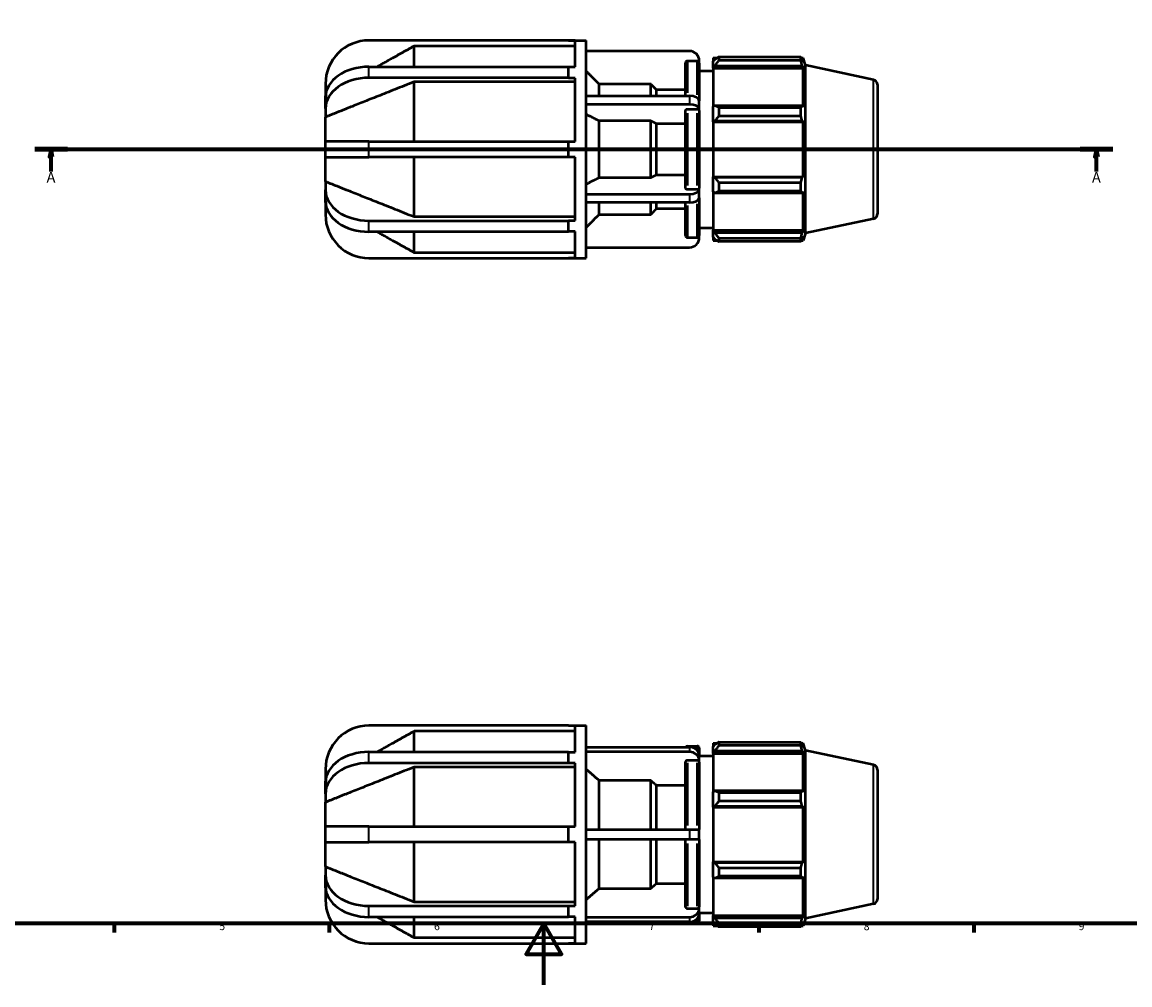
# Model space of a CAD drawing. Units: millimetres. Extents: x -11 to 931, y 0 to 594.
# Drawn here: x 250 to 612, y 0 to 314 of the extents above; entities that cross this region are included whole.
import ezdxf

# ---------------------------------------------------------------- set-up
doc = ezdxf.new("R2010")
doc.units = ezdxf.units.MM
doc.linetypes.add('CHAIN', pattern=[0.7087, 0.4724, -0.0591, 0.1181, -0.0591])
for name, color, linetype, lineweight in [('Border (ISO)', 7, 'Continuous', 70), ('Section Line (ISO)', 7, 'CHAIN', 70), ('Visible (ISO)', 7, 'Continuous', 50), ('Visible Narrow (ISO)', 7, 'Continuous', 35)]:
    doc.layers.add(name, color=color, linetype=linetype, lineweight=lineweight)
doc.styles.add('Label Text (ISO)', font='tahoma.ttf')
doc.styles.add('Note Text (ISO)', font='tahoma.ttf')

# ---------------------------------------------------------------- blocks, each defined once
blk = doc.blocks.new('Borders Default Border')
at = {"layer": 'Border (ISO)'}
for p, q in [((280.33, 20), (280.33, 17.1)), ((350.42, 20), (350.42, 17.1)), ((490.58, 20), (490.58, 17.1)), ((560.67, 20), (560.67, 17.1))]:
    blk.add_line(p, q, dxfattribs=at)
at = {"layer": 'Border (ISO)', "flags": 128}
for points in [[(20, 20), (20, 574), (821, 574), (821, 20), (20, 20)], [(420.5, 0), (420.5, 20), (414.73, 10), (426.27, 10), (420.5, 20)]]:
    blk.add_lwpolyline(points, dxfattribs=at)
at = {"layer": 'Border (ISO)', "color": 232, "true_color": 0xca0064, "char_height": 2.5, "attachment_point": 7, "style": 'Note Text (ISO)'}
for s, insert in [('5', (314.64, 17.05)), ('6', (384.66, 17.05)), ('7', (454.77, 17.1)), ('8', (524.81, 17.04)), ('9', (594.88, 17.05))]:
    blk.add_mtext(s, dxfattribs=dict(at, insert=insert))
blk = doc.blocks.new('2dTransSection0')
at = {"layer": 'Section Line (ISO)', "linetype": 'CHAIN'}
blk.add_line((254.47, 272.43), (606.03, 272.43), dxfattribs=at)
at = {"layer": 'Section Line (ISO)', "linetype": 'Continuous', "lineweight": 140}
for p, q in [((254.47, 272.43), (265.1, 272.43)), ((595.39, 272.43), (606.03, 272.43))]:
    blk.add_line(p, q, dxfattribs=at)
at = {"layer": 'Section Line (ISO)', "linetype": 'Continuous'}
for p, q in [((259.78, 272.43), (259.28, 269.93)), ((259.78, 269.93), (259.78, 272.43)), ((260.28, 269.93), (259.78, 272.43)), ((600.71, 272.43), (600.21, 269.93)), ((600.71, 269.93), (600.71, 272.43)), ((601.21, 269.93), (600.71, 272.43)), ((259.28, 269.93), (260.28, 269.93)), ((259.78, 265.13), (259.78, 269.93)), ((600.21, 269.93), (601.21, 269.93)), ((600.71, 265.13), (600.71, 269.93))]:
    blk.add_line(p, q, dxfattribs=at)
at = {"layer": 'Section Line (ISO)', "linetype": 'Continuous', "flags": 128}
for points in [[(260.28, 269.93), (259.78, 272.43), (259.28, 269.93), (260.28, 269.93)], [(601.21, 269.93), (600.71, 272.43), (600.21, 269.93), (601.21, 269.93)]]:
    blk.add_lwpolyline(points, dxfattribs=at)
at = {"layer": 'Section Line (ISO)'}
for points in [[(260.28, 269.93), (259.78, 272.43), (259.28, 269.93), (260.28, 269.93)], [(601.21, 269.93), (600.71, 272.43), (600.21, 269.93), (601.21, 269.93)]]:
    blk.add_solid(points, dxfattribs=at)
at = {"layer": 'Section Line (ISO)', "char_height": 3.5, "attachment_point": 7, "style": 'Label Text (ISO)'}
for insert in [(258.29, 260.43), (599.22, 260.43)]:
    blk.add_mtext('A', dxfattribs=dict(at, insert=insert))

msp = doc.modelspace()

# ---------------------------------------------------------------- linework, layer by layer
at = {"layer": 'Visible (ISO)'}
for p, q in [((428.567, 307.927), (363.447, 307.927)), ((428.567, 307.927), (434.247, 307.927)), ((428.567, 307.835), (428.567, 307.927)), ((430.697, 307.835), (428.567, 307.835)), ((430.697, 299.275), (430.697, 307.835)), ((434.247, 236.927), (434.247, 307.927)), ((378.147, 299.34), (378.147, 306.055)), ((430.697, 306.055), (378.147, 306.055)), ((467.947, 304.427), (434.247, 304.427)), ((466.647, 289.813), (466.647, 300.542)), ((470.507, 301.183), (467.287, 301.183)), ((471.147, 300.542), (471.147, 301.227)), ((471.147, 300.542), (471.147, 288.213)), ((475.647, 302.187), (475.647, 301.115)), ((475.647, 302.187), (477.01, 302.187)), ((476.287, 301.726), (475.647, 301.115)), ((475.647, 299.109), (475.647, 301.115)), ((477.567, 302.537), (477.567, 301.38)), ((477.567, 302.537), (504.298, 302.537)), ((504.298, 301.38), (477.567, 301.38)), ((504.298, 301.38), (504.298, 302.537)), ((504.479, 302.187), (505.025, 302.187)), ((505.025, 300.81), (504.713, 301.726)), ((505.025, 300.81), (505.025, 302.187)), ((505.797, 299.812), (505.025, 302.187)), ((363.447, 299.34), (428.567, 299.34)), ((428.567, 297.53), (428.567, 299.34)), ((428.567, 299.275), (430.697, 299.275)), ((428.567, 295.719), (428.567, 297.53)), ((471.147, 298.027), (475.647, 298.027)), ((475.647, 299.109), (476.287, 299.676)), ((475.647, 298.825), (475.647, 299.109)), ((475.647, 298.825), (475.647, 286.317)), ((475.647, 298.825), (505.025, 298.825)), ((476.287, 299.676), (504.713, 299.676)), ((504.713, 299.676), (505.025, 298.825)), ((505.025, 286.169), (505.025, 298.825)), ((505.797, 245.043), (505.797, 299.812)), ((527.98, 295.097), (505.797, 299.812)), ((349.247, 293.727), (349.247, 289.807)), ((428.567, 295.719), (363.447, 295.719)), ((378.147, 274.987), (378.147, 294.396)), ((430.697, 294.396), (378.147, 294.396)), ((428.567, 295.654), (428.567, 295.719)), ((430.697, 295.654), (428.567, 295.654)), ((430.697, 274.987), (430.697, 295.654)), ((455.368, 293.667), (438.497, 293.667)), ((438.497, 289.813), (438.497, 293.667)), ((455.368, 289.813), (455.368, 293.667)), ((529.247, 293.532), (529.247, 251.323)), ((349.247, 289.299), (349.247, 289.807)), ((349.247, 285.679), (349.247, 289.299)), ((434.247, 289.813), (467.947, 289.813)), ((466.647, 291.782), (457.247, 291.782)), ((457.247, 289.813), (457.247, 291.782)), ((349.247, 285.679), (349.247, 282.906)), ((467.947, 287.042), (434.247, 287.042)), ((470.507, 285.419), (467.287, 285.419)), ((471.147, 285.442), (471.147, 288.213)), ((471.147, 285.099), (471.147, 285.442)), ((476.287, 286.612), (475.647, 286.317)), ((475.647, 281.473), (475.647, 286.317)), ((504.713, 286.612), (476.287, 286.612)), ((477.567, 286.056), (477.567, 283.263)), ((477.567, 286.056), (504.298, 286.056)), ((504.298, 283.263), (504.298, 286.056)), ((505.025, 286.169), (504.713, 286.612)), ((349.247, 274.987), (349.247, 282.906)), ((466.647, 259.756), (466.647, 285.099)), ((471.147, 285.099), (471.147, 259.756)), ((504.298, 283.263), (477.567, 283.263)), ((455.368, 281.662), (438.497, 281.662)), ((438.497, 263.193), (438.497, 281.662)), ((455.368, 263.193), (455.368, 281.662)), ((466.647, 280.719), (457.247, 280.719)), ((457.247, 264.136), (457.247, 280.719)), ((475.647, 281.473), (476.287, 281.665)), ((475.647, 281.376), (475.647, 281.473)), ((475.647, 281.376), (475.647, 263.478)), ((475.647, 281.376), (505.025, 281.376)), ((476.287, 281.665), (504.713, 281.665)), ((504.713, 281.665), (505.025, 281.376)), ((505.025, 263.478), (505.025, 281.376)), ((363.447, 274.987), (349.247, 274.987)), ((349.247, 269.867), (349.247, 274.987)), ((363.447, 274.987), (428.567, 274.987)), ((428.567, 272.427), (428.567, 274.987)), ((428.567, 274.987), (430.697, 274.987)), ((428.567, 269.867), (428.567, 272.427)), ((349.247, 261.948), (349.247, 269.867)), ((349.247, 269.867), (363.447, 269.867)), ((428.567, 269.867), (363.447, 269.867)), ((378.147, 250.459), (378.147, 269.867)), ((430.697, 269.867), (428.567, 269.867)), ((430.697, 249.201), (430.697, 269.867)), ((457.247, 264.136), (466.647, 264.136)), ((349.247, 261.948), (349.247, 259.176)), ((438.497, 263.193), (455.368, 263.193)), ((475.647, 263.382), (475.647, 263.478)), ((475.647, 263.478), (505.025, 263.478)), ((476.287, 263.19), (475.647, 263.382)), ((475.647, 258.538), (475.647, 263.382)), ((504.713, 263.19), (476.287, 263.19)), ((477.567, 261.592), (477.567, 258.798)), ((477.567, 261.592), (504.298, 261.592)), ((504.298, 258.798), (504.298, 261.592)), ((505.025, 263.478), (504.713, 263.19)), ((349.247, 255.556), (349.247, 259.176)), ((434.247, 257.813), (467.947, 257.813)), ((467.287, 259.435), (470.507, 259.435)), ((471.147, 259.413), (471.147, 259.756)), ((471.147, 256.642), (471.147, 259.413)), ((471.147, 256.642), (471.147, 244.313)), ((475.647, 258.538), (476.287, 258.242)), ((475.647, 258.538), (475.647, 246.03)), ((476.287, 258.242), (504.713, 258.242)), ((504.298, 258.798), (477.567, 258.798)), ((504.713, 258.242), (505.025, 258.686)), ((505.025, 246.03), (505.025, 258.686)), ((349.247, 255.048), (349.247, 255.556)), ((349.247, 255.048), (349.247, 251.127)), ((467.947, 255.042), (434.247, 255.042)), ((438.497, 251.188), (438.497, 255.042)), ((455.368, 251.188), (455.368, 255.042)), ((457.247, 253.073), (457.247, 255.042)), ((457.247, 253.073), (466.647, 253.073)), ((466.647, 244.313), (466.647, 255.042)), ((378.147, 250.459), (430.697, 250.459)), ((438.497, 251.188), (455.368, 251.188)), ((527.98, 249.758), (505.797, 245.043)), ((363.447, 249.135), (428.567, 249.135)), ((428.567, 249.135), (428.567, 249.201)), ((428.567, 249.201), (430.697, 249.201)), ((428.567, 247.325), (428.567, 249.135)), ((428.567, 245.515), (428.567, 247.325)), ((471.147, 246.827), (475.647, 246.827)), ((475.647, 245.746), (475.647, 246.03)), ((475.647, 246.03), (505.025, 246.03)), ((475.647, 243.74), (475.647, 245.746)), ((476.287, 245.178), (475.647, 245.746)), ((505.025, 246.03), (504.713, 245.178)), ((428.567, 245.515), (363.447, 245.515)), ((378.147, 238.8), (378.147, 245.515)), ((430.697, 245.58), (428.567, 245.58)), ((430.697, 237.02), (430.697, 245.58)), ((467.287, 243.672), (470.507, 243.672)), ((471.147, 243.627), (471.147, 244.313)), ((475.647, 243.74), (476.287, 243.129)), ((475.647, 243.74), (475.647, 242.667)), ((475.647, 242.667), (477.01, 242.667)), ((504.713, 245.178), (476.287, 245.178)), ((477.567, 243.475), (477.567, 242.318)), ((477.567, 243.475), (504.298, 243.475)), ((504.298, 242.318), (477.567, 242.318)), ((504.298, 242.318), (504.298, 243.475)), ((504.479, 242.667), (505.025, 242.667)), ((504.713, 243.129), (505.025, 244.045)), ((505.797, 245.043), (505.025, 242.667)), ((505.025, 242.667), (505.025, 244.045)), ((378.147, 238.8), (430.697, 238.8)), ((434.247, 240.427), (467.947, 240.427)), ((363.447, 236.927), (428.567, 236.927)), ((428.567, 236.927), (428.567, 237.02)), ((428.567, 237.02), (430.697, 237.02)), ((428.567, 236.927), (434.247, 236.927)), ((428.567, 84.529), (363.447, 84.529)), ((428.567, 84.529), (434.247, 84.529)), ((428.567, 84.436), (428.567, 84.529)), ((430.697, 84.436), (428.567, 84.436)), ((430.697, 75.876), (430.697, 84.436)), ((434.247, 13.529), (434.247, 84.529)), ((378.147, 75.941), (378.147, 82.656)), ((430.697, 82.656), (378.147, 82.656)), ((363.447, 75.941), (428.567, 75.941)), ((428.567, 74.131), (428.567, 75.941)), ((428.567, 75.876), (430.697, 75.876)), ((434.247, 77.542), (467.947, 77.542)), ((467.947, 75.942), (434.247, 75.942)), ((467.287, 77.829), (470.507, 77.829)), ((471.147, 77.189), (471.147, 74.77)), ((475.647, 78.789), (475.647, 77.717)), ((475.647, 78.789), (477.01, 78.789)), ((476.287, 78.327), (475.647, 77.717)), ((475.647, 75.71), (475.647, 77.717)), ((475.647, 75.71), (476.287, 76.278)), ((476.287, 76.278), (504.713, 76.278)), ((477.567, 79.138), (477.567, 77.981)), ((477.567, 79.138), (504.298, 79.138)), ((504.298, 77.981), (477.567, 77.981)), ((504.298, 77.981), (504.298, 79.138)), ((504.479, 78.789), (505.025, 78.789)), ((505.025, 77.411), (504.713, 78.327)), ((504.713, 76.278), (505.025, 75.426)), ((505.025, 77.411), (505.025, 78.789)), ((505.797, 76.413), (505.025, 78.789)), ((505.797, 21.644), (505.797, 76.413)), ((527.98, 71.698), (505.797, 76.413)), ((428.567, 72.321), (363.447, 72.321)), ((428.567, 72.321), (428.567, 74.131)), ((428.567, 72.256), (428.567, 72.321)), ((430.697, 72.256), (428.567, 72.256)), ((430.697, 51.589), (430.697, 72.256)), ((466.647, 50.629), (466.647, 72.577)), ((470.507, 73.132), (467.287, 73.132)), ((471.147, 73.17), (471.147, 74.77)), ((471.147, 74.629), (475.647, 74.629)), ((471.147, 72.577), (471.147, 73.17)), ((471.147, 72.577), (471.147, 50.629)), ((475.647, 75.426), (475.647, 75.71)), ((475.647, 75.426), (475.647, 62.918)), ((475.647, 75.426), (505.025, 75.426)), ((505.025, 62.77), (505.025, 75.426)), ((349.247, 70.329), (349.247, 66.408)), ((378.147, 51.589), (378.147, 70.997)), ((430.697, 70.997), (378.147, 70.997)), ((529.247, 70.133), (529.247, 27.924)), ((349.247, 65.9), (349.247, 66.408)), ((349.247, 62.28), (349.247, 65.9)), ((455.368, 66.623), (438.497, 66.623)), ((438.497, 50.629), (438.497, 66.623)), ((455.368, 50.629), (455.368, 66.623)), ((349.247, 62.28), (349.247, 59.508)), ((466.647, 64.99), (457.247, 64.99)), ((457.247, 50.629), (457.247, 64.99)), ((476.287, 63.214), (475.647, 62.918)), ((475.647, 58.074), (475.647, 62.918)), ((504.713, 63.214), (476.287, 63.214)), ((477.567, 62.658), (477.567, 59.864)), ((477.567, 62.658), (504.298, 62.658)), ((504.298, 59.864), (504.298, 62.658)), ((505.025, 62.77), (504.713, 63.214)), ((349.247, 51.589), (349.247, 59.508)), ((475.647, 58.074), (476.287, 58.266)), ((475.647, 57.978), (475.647, 58.074)), ((475.647, 57.978), (475.647, 40.08)), ((475.647, 57.978), (505.025, 57.978)), ((476.287, 58.266), (504.713, 58.266)), ((504.298, 59.864), (477.567, 59.864)), ((504.713, 58.266), (505.025, 57.978)), ((505.025, 40.08), (505.025, 57.978)), ((363.447, 51.589), (349.247, 51.589)), ((349.247, 46.469), (349.247, 51.589)), ((363.447, 51.589), (428.567, 51.589)), ((428.567, 49.029), (428.567, 51.589)), ((428.567, 51.589), (430.697, 51.589)), ((434.247, 50.629), (467.947, 50.629)), ((467.947, 50.629), (471.147, 50.629)), ((471.147, 47.429), (471.147, 50.629)), ((428.567, 46.469), (428.567, 49.029)), ((467.947, 47.429), (434.247, 47.429)), ((438.497, 31.435), (438.497, 47.429)), ((455.368, 31.435), (455.368, 47.429)), ((457.247, 33.067), (457.247, 47.429)), ((466.647, 25.481), (466.647, 47.429)), ((471.147, 47.429), (467.947, 47.429)), ((471.147, 47.429), (471.147, 25.481)), ((349.247, 38.55), (349.247, 46.469)), ((349.247, 46.469), (363.447, 46.469)), ((428.567, 46.469), (363.447, 46.469)), ((378.147, 27.061), (378.147, 46.469)), ((430.697, 46.469), (428.567, 46.469)), ((430.697, 25.802), (430.697, 46.469)), ((475.647, 39.984), (475.647, 40.08)), ((475.647, 40.08), (505.025, 40.08)), ((475.647, 35.139), (475.647, 39.984)), ((476.287, 39.791), (475.647, 39.984)), ((504.713, 39.791), (476.287, 39.791)), ((505.025, 40.08), (504.713, 39.791)), ((349.247, 38.55), (349.247, 35.778)), ((477.567, 38.193), (477.567, 35.4)), ((477.567, 38.193), (504.298, 38.193)), ((504.298, 35.4), (504.298, 38.193)), ((349.247, 32.157), (349.247, 35.778)), ((457.247, 33.067), (466.647, 33.067)), ((475.647, 35.139), (475.647, 22.631)), ((475.647, 35.139), (476.287, 34.844)), ((476.287, 34.844), (504.713, 34.844)), ((504.298, 35.4), (477.567, 35.4)), ((504.713, 34.844), (505.025, 35.287)), ((505.025, 22.631), (505.025, 35.287)), ((349.247, 31.649), (349.247, 32.157)), ((349.247, 31.649), (349.247, 27.729)), ((438.497, 31.435), (455.368, 31.435)), ((363.447, 25.737), (428.567, 25.737)), ((378.147, 27.061), (430.697, 27.061)), ((428.567, 25.737), (428.567, 25.802)), ((428.567, 25.802), (430.697, 25.802)), ((428.567, 23.926), (428.567, 25.737)), ((471.147, 24.887), (471.147, 25.481)), ((527.98, 26.359), (505.797, 21.644)), ((428.567, 22.116), (363.447, 22.116)), ((378.147, 15.401), (378.147, 22.116)), ((428.567, 22.116), (428.567, 23.926)), ((430.697, 22.182), (428.567, 22.182)), ((430.697, 13.621), (430.697, 22.182)), ((434.247, 22.116), (467.947, 22.116)), ((467.287, 24.926), (470.507, 24.926)), ((471.147, 23.287), (471.147, 24.887)), ((471.147, 23.429), (475.647, 23.429)), ((471.147, 23.287), (471.147, 20.869)), ((475.647, 22.348), (475.647, 22.631)), ((475.647, 22.631), (505.025, 22.631)), ((475.647, 20.341), (475.647, 22.348)), ((476.287, 21.78), (475.647, 22.348)), ((504.713, 21.78), (476.287, 21.78)), ((505.025, 22.631), (504.713, 21.78)), ((467.947, 20.516), (434.247, 20.516)), ((467.287, 20.229), (470.507, 20.229)), ((475.647, 20.341), (475.647, 19.269)), ((475.647, 20.341), (476.287, 19.731)), ((475.647, 19.269), (477.01, 19.269)), ((477.567, 20.076), (477.567, 18.919)), ((477.567, 20.076), (504.298, 20.076)), ((504.298, 18.919), (477.567, 18.919)), ((504.298, 18.919), (504.298, 20.076)), ((504.479, 19.269), (505.025, 19.269)), ((504.713, 19.731), (505.025, 20.646)), ((505.797, 21.644), (505.025, 19.269)), ((505.025, 19.269), (505.025, 20.646)), ((378.147, 15.401), (430.697, 15.401)), ((363.447, 13.529), (428.567, 13.529)), ((428.567, 13.529), (428.567, 13.621)), ((428.567, 13.621), (430.697, 13.621)), ((428.567, 13.529), (434.247, 13.529))]:
    msp.add_line(p, q, dxfattribs=at)
for centre, radius, start, end in [((363.447, 293.727), 14.2, 90, 180), ((467.947, 301.227), 3.2, 0, 90), ((527.647, 293.532), 1.6, 0, 78), ((363.447, 251.127), 14.2, 180, 270), ((527.647, 251.323), 1.6, 282, 0), ((467.947, 243.627), 3.2, 270, 0), ((363.447, 70.329), 14.2, 90, 180), ((467.287, 77.189), 0.64, 90, 146.5458), ((470.507, 77.189), 0.64, 0, 90), ((527.647, 70.133), 1.6, 0, 78), ((363.447, 27.729), 14.2, 180, 270), ((527.647, 27.924), 1.6, 282, 0), ((467.287, 20.869), 0.64, 213.4542, 270), ((470.507, 20.869), 0.64, 270, 0)]:
    msp.add_arc(centre, radius, start, end, dxfattribs=at)
for centre, major_axis, ratio, start_param, end_param in [((363.447, 289.299), (-14.2, 0), 0.7071068, 4.712389, 6.2831853), ((363.447, 285.679), (-14.2, 0), 0.7071068, 4.712389, 6.2831853), ((467.947, 288.213), (3.2, 0), 0.5, 0, 1.5707963), ((467.947, 285.442), (3.2, 0), 0.5, 0, 1.5707963), ((363.447, 259.176), (-14.2, 0), 0.7071068, 0, 1.5707963), ((467.947, 259.413), (3.2, 0), 0.5, 4.712389, 6.2831853), ((467.947, 256.642), (3.2, 0), 0.5, 4.712389, 6.2831853), ((363.447, 255.556), (-14.2, 0), 0.7071068, 0, 1.5707963), ((363.447, 65.9), (-14.2, 0), 0.7071068, 4.712389, 6.2831853), ((467.947, 74.77), (3.2, 0), 0.8660254, 0, 1.5707963), ((467.947, 73.17), (3.2, 0), 0.8660254, 0, 1.5707963), ((363.447, 62.28), (-14.2, 0), 0.7071068, 4.712389, 6.2831853), ((363.447, 35.778), (-14.2, 0), 0.7071068, 0, 1.5707963), ((363.447, 32.157), (-14.2, 0), 0.7071068, 0, 1.5707963), ((467.947, 24.887), (3.2, 0), 0.8660254, 4.712389, 6.2831853), ((467.947, 23.287), (3.2, 0), 0.8660254, 4.712389, 6.2831853)]:
    msp.add_ellipse(centre, major_axis=major_axis, ratio=ratio, start_param=start_param, end_param=end_param, dxfattribs=at)
for points, weights in [([(378.147, 306.055), (371.5, 302.328), (366.18, 299.34)], [1, 1.01829673328, 1.02426200202]), ([(477.567, 302.537), (476.902, 302.123), (476.287, 301.726)], [1.01580463534, 1.01124504979, 1.00588412982]), ([(476.287, 299.676), (476.902, 300.511), (477.567, 301.38)], [1.00588412982, 1.01124504979, 1.01580463534]), ([(504.298, 302.537), (504.514, 302.123), (504.713, 301.726)], [1, 1.00166991937, 1.00252357216]), ([(504.713, 299.676), (504.514, 300.511), (504.298, 301.38)], [1.00252357216, 1.00166991937, 1]), ([(438.497, 293.667), (436.566, 295.604), (434.247, 297.927)], [1, 1.00415987125, 1]), ([(378.147, 294.396), (359.094, 286.841), (349.247, 282.906)], [1, 1.05429532682, 1]), ([(457.247, 291.782), (456.351, 292.681), (455.368, 293.667)], [1, 1.00107360312, 1]), ([(349.266, 289.818), (349.257, 289.812), (349.247, 289.807)], [1.00009907635, 1.00004958346, 1]), ([(477.567, 286.056), (476.902, 286.34), (476.287, 286.612)], [1.01580463534, 1.01124504979, 1.00588412982]), ([(504.298, 286.056), (504.514, 286.34), (504.713, 286.612)], [1, 1.00166991937, 1.00252357216]), ([(438.497, 281.662), (436.566, 282.63), (434.247, 283.792)], [1, 1.00415987101, 1]), ([(476.287, 281.665), (476.902, 282.448), (477.567, 283.263)], [1.00588412982, 1.01124504979, 1.01580463534]), ([(504.713, 281.665), (504.514, 282.448), (504.298, 283.263)], [1.00252357216, 1.00166991937, 1]), ([(457.247, 280.719), (456.351, 281.169), (455.368, 281.662)], [1, 1.00107360307, 1]), ([(455.368, 263.193), (456.351, 263.686), (457.247, 264.136)], [1, 1.0010736031, 1]), ([(349.247, 261.948), (359.094, 258.013), (378.147, 250.459)], [1, 1.0542953268, 1]), ([(434.247, 261.063), (436.566, 262.225), (438.497, 263.193)], [1, 1.00415987086, 1]), ([(477.567, 261.592), (476.902, 262.407), (476.287, 263.19)], [1.01580463534, 1.01124504979, 1.00588412982]), ([(504.298, 261.592), (504.514, 262.407), (504.713, 263.19)], [1, 1.00166991937, 1.00252357216]), ([(476.287, 258.242), (476.902, 258.515), (477.567, 258.798)], [1.00588412982, 1.01124504979, 1.01580463534]), ([(504.713, 258.242), (504.514, 258.515), (504.298, 258.798)], [1.00252357216, 1.00166991937, 1]), ([(349.247, 255.048), (349.257, 255.042), (349.266, 255.037)], [1, 1.00004958346, 1.00009907635]), ([(455.368, 251.188), (456.351, 252.174), (457.247, 253.073)], [1, 1.00107360325, 1]), ([(434.247, 246.928), (436.566, 249.251), (438.497, 251.188)], [1, 1.0041598712, 1]), ([(366.18, 245.515), (371.5, 242.527), (378.147, 238.8)], [1.02426200201, 1.01829673328, 1]), ([(477.567, 243.475), (476.902, 244.344), (476.287, 245.178)], [1.01580463534, 1.01124504979, 1.00588412982]), ([(476.287, 243.129), (476.902, 242.732), (477.567, 242.318)], [1.00588412982, 1.01124504979, 1.01580463534]), ([(504.298, 243.475), (504.514, 244.344), (504.713, 245.178)], [1, 1.00166991937, 1.00252357216]), ([(504.713, 243.129), (504.514, 242.732), (504.298, 242.318)], [1.00252357216, 1.00166991937, 1]), ([(378.147, 82.656), (371.5, 78.929), (366.18, 75.941)], [1, 1.01829673329, 1.02426200202]), ([(477.567, 79.138), (476.902, 78.724), (476.287, 78.327)], [1.01580463534, 1.01124504979, 1.00588412982]), ([(476.287, 76.278), (476.902, 77.112), (477.567, 77.981)], [1.00588412982, 1.01124504979, 1.01580463534]), ([(504.298, 79.138), (504.514, 78.724), (504.713, 78.327)], [1, 1.00166991937, 1.00252357216]), ([(504.713, 76.278), (504.514, 77.112), (504.298, 77.981)], [1.00252357216, 1.00166991937, 1]), ([(378.147, 70.997), (359.094, 63.443), (349.247, 59.508)], [1, 1.05429532679, 1]), ([(438.497, 66.623), (436.566, 68.3), (434.247, 70.312)], [1, 1.00415987105, 1]), ([(349.266, 66.419), (349.257, 66.414), (349.247, 66.408)], [1.00009907635, 1.00004958346, 1]), ([(457.247, 64.99), (456.351, 65.769), (455.368, 66.623)], [1, 1.00107360333, 1]), ([(477.567, 62.658), (476.902, 62.941), (476.287, 63.214)], [1.01580463534, 1.01124504979, 1.00588412982]), ([(504.298, 62.658), (504.514, 62.941), (504.713, 63.214)], [1, 1.00166991937, 1.00252357216]), ([(476.287, 58.266), (476.902, 59.049), (477.567, 59.864)], [1.00588412982, 1.01124504979, 1.01580463534]), ([(504.713, 58.266), (504.514, 59.049), (504.298, 59.864)], [1.00252357216, 1.00166991937, 1]), ([(477.567, 38.193), (476.902, 39.009), (476.287, 39.791)], [1.01580463534, 1.01124504979, 1.00588412982]), ([(504.298, 38.193), (504.514, 39.009), (504.713, 39.791)], [1, 1.00166991937, 1.00252357216]), ([(349.247, 38.55), (359.094, 34.615), (378.147, 27.061)], [1, 1.05429532681, 1]), ([(455.368, 31.435), (456.351, 32.289), (457.247, 33.067)], [1, 1.00107360312, 1]), ([(476.287, 34.844), (476.902, 35.116), (477.567, 35.4)], [1.00588412982, 1.01124504979, 1.01580463534]), ([(504.713, 34.844), (504.514, 35.116), (504.298, 35.4)], [1.00252357216, 1.00166991937, 1]), ([(349.247, 31.649), (349.257, 31.644), (349.266, 31.638)], [1, 1.00004958346, 1.00009907635]), ([(434.247, 27.745), (436.566, 29.757), (438.497, 31.435)], [1, 1.00415987118, 1]), ([(366.18, 22.116), (371.5, 19.128), (378.147, 15.401)], [1.02426200202, 1.01829673329, 1]), ([(477.567, 20.076), (476.902, 20.945), (476.287, 21.78)], [1.01580463534, 1.01124504979, 1.00588412982]), ([(504.298, 20.076), (504.514, 20.945), (504.713, 21.78)], [1, 1.00166991937, 1.00252357216]), ([(476.287, 19.731), (476.902, 19.333), (477.567, 18.919)], [1.00588412982, 1.01124504979, 1.01580463534]), ([(504.713, 19.731), (504.514, 19.333), (504.298, 18.919)], [1.00252357216, 1.00166991937, 1])]:
    msp.add_rational_spline(points, weights, degree=2, dxfattribs=at)
for points, knots in [([(467.287, 301.183), (467.208, 301.183), (467.115, 301.164), (466.969, 301.104), (466.891, 301.051), (466.779, 300.939), (466.726, 300.86), (466.666, 300.714), (466.647, 300.621), (466.647, 300.542)], [0, 0, 0, 0, 0.023683543, 0.023683543, 0.047385804, 0.047385804, 0.071111264, 0.071111264, 0.094856848, 0.094856848, 0.094856848, 0.094856848]), ([(471.147, 300.542), (471.147, 300.621), (471.129, 300.714), (471.068, 300.86), (471.016, 300.939), (470.904, 301.051), (470.825, 301.104), (470.679, 301.164), (470.586, 301.183), (470.507, 301.183)], [-0.094856848, -0.094856848, -0.094856848, -0.094856848, -0.071111264, -0.071111264, -0.047385804, -0.047385804, -0.023683543, -0.023683543, 0, 0, 0, 0]), ([(467.287, 285.419), (467.208, 285.419), (467.115, 285.41), (466.969, 285.38), (466.891, 285.354), (466.779, 285.298), (466.726, 285.258), (466.666, 285.185), (466.647, 285.139), (466.647, 285.099)], [0, 0, 0, 0, 0.023683543, 0.023683543, 0.047385804, 0.047385804, 0.071111264, 0.071111264, 0.094856848, 0.094856848, 0.094856848, 0.094856848]), ([(471.147, 285.099), (471.147, 285.139), (471.129, 285.185), (471.068, 285.258), (471.016, 285.298), (470.904, 285.354), (470.825, 285.38), (470.679, 285.41), (470.586, 285.419), (470.507, 285.419)], [-0.094856848, -0.094856848, -0.094856848, -0.094856848, -0.071111264, -0.071111264, -0.047385804, -0.047385804, -0.023683543, -0.023683543, 0, 0, 0, 0]), ([(466.647, 259.756), (466.647, 259.716), (466.666, 259.67), (466.726, 259.596), (466.779, 259.557), (466.891, 259.501), (466.969, 259.475), (467.115, 259.445), (467.208, 259.435), (467.287, 259.435)], [-0.094856848, -0.094856848, -0.094856848, -0.094856848, -0.071111264, -0.071111264, -0.047385804, -0.047385804, -0.023683543, -0.023683543, 0, 0, 0, 0]), ([(470.507, 259.435), (470.586, 259.435), (470.679, 259.445), (470.825, 259.475), (470.904, 259.501), (471.016, 259.557), (471.068, 259.596), (471.129, 259.67), (471.147, 259.716), (471.147, 259.756)], [0, 0, 0, 0, 0.023683543, 0.023683543, 0.047385804, 0.047385804, 0.071111264, 0.071111264, 0.094856848, 0.094856848, 0.094856848, 0.094856848]), ([(466.647, 244.313), (466.647, 244.234), (466.666, 244.141), (466.726, 243.994), (466.779, 243.915), (466.891, 243.804), (466.969, 243.751), (467.115, 243.69), (467.208, 243.672), (467.287, 243.672)], [-0.094856848, -0.094856848, -0.094856848, -0.094856848, -0.071111264, -0.071111264, -0.047385804, -0.047385804, -0.023683543, -0.023683543, 0, 0, 0, 0]), ([(470.507, 243.672), (470.586, 243.672), (470.679, 243.69), (470.825, 243.751), (470.904, 243.804), (471.016, 243.915), (471.068, 243.994), (471.129, 244.141), (471.147, 244.234), (471.147, 244.313)], [0, 0, 0, 0, 0.023683543, 0.023683543, 0.047385804, 0.047385804, 0.071111264, 0.071111264, 0.094856848, 0.094856848, 0.094856848, 0.094856848]), ([(467.287, 73.132), (467.208, 73.132), (467.115, 73.116), (466.969, 73.063), (466.891, 73.018), (466.779, 72.921), (466.726, 72.853), (466.666, 72.726), (466.647, 72.645), (466.647, 72.577)], [0, 0, 0, 0, 0.023683543, 0.023683543, 0.047385804, 0.047385804, 0.071111264, 0.071111264, 0.094856848, 0.094856848, 0.094856848, 0.094856848]), ([(471.147, 72.577), (471.147, 72.645), (471.129, 72.726), (471.068, 72.853), (471.016, 72.921), (470.904, 73.018), (470.825, 73.063), (470.679, 73.116), (470.586, 73.132), (470.507, 73.132)], [-0.094856848, -0.094856848, -0.094856848, -0.094856848, -0.071111264, -0.071111264, -0.047385804, -0.047385804, -0.023683543, -0.023683543, 0, 0, 0, 0]), ([(466.647, 25.481), (466.647, 25.412), (466.666, 25.332), (466.726, 25.205), (466.779, 25.137), (466.891, 25.04), (466.969, 24.994), (467.115, 24.942), (467.208, 24.926), (467.287, 24.926)], [-0.094856848, -0.094856848, -0.094856848, -0.094856848, -0.071111264, -0.071111264, -0.047385804, -0.047385804, -0.023683543, -0.023683543, 0, 0, 0, 0]), ([(470.507, 24.926), (470.586, 24.926), (470.679, 24.942), (470.825, 24.994), (470.904, 25.04), (471.016, 25.137), (471.068, 25.205), (471.129, 25.332), (471.147, 25.412), (471.147, 25.481)], [0, 0, 0, 0, 0.023683543, 0.023683543, 0.047385804, 0.047385804, 0.071111264, 0.071111264, 0.094856848, 0.094856848, 0.094856848, 0.094856848])]:
    msp.add_open_spline(points, degree=3, knots=knots, dxfattribs=at)
at = {"layer": 'Visible Narrow (ISO)'}
for p, q in [((467.287, 301.087), (467.287, 290.792)), ((470.507, 290.204), (470.507, 301.083)), ((363.447, 295.9), (363.447, 299.159)), ((527.98, 250.037), (527.98, 294.818)), ((467.947, 289.674), (467.947, 287.18)), ((467.287, 284.203), (467.287, 260.652)), ((470.507, 260.652), (470.507, 284.203)), ((363.447, 270.123), (363.447, 274.731)), ((467.947, 257.674), (467.947, 255.18)), ((467.287, 254.063), (467.287, 243.768)), ((470.507, 243.772), (470.507, 254.651)), ((363.447, 245.696), (363.447, 248.954)), ((467.287, 77.828), (467.287, 77.57)), ((467.947, 77.462), (467.947, 76.022)), ((470.507, 76.568), (470.507, 77.825)), ((363.447, 72.502), (363.447, 75.76)), ((467.287, 72.368), (467.287, 51.972)), ((470.507, 51.972), (470.507, 72.368)), ((527.98, 26.639), (527.98, 71.419)), ((363.447, 46.725), (363.447, 51.333)), ((467.947, 50.469), (467.947, 47.589)), ((467.287, 46.085), (467.287, 25.69)), ((470.507, 25.69), (470.507, 46.085)), ((363.447, 22.297), (363.447, 25.556)), ((467.947, 22.036), (467.947, 20.596)), ((467.287, 20.488), (467.287, 20.23)), ((470.507, 20.232), (470.507, 21.489))]:
    msp.add_line(p, q, dxfattribs=at)

# ---------------------------------------------------------------- block references
msp.add_blockref('Borders Default Border', (0, 0))
at = {"layer": 'Section Line (ISO)'}
msp.add_blockref('2dTransSection0', (0, 0), dxfattribs=at)

doc.saveas('drawing.dxf')
